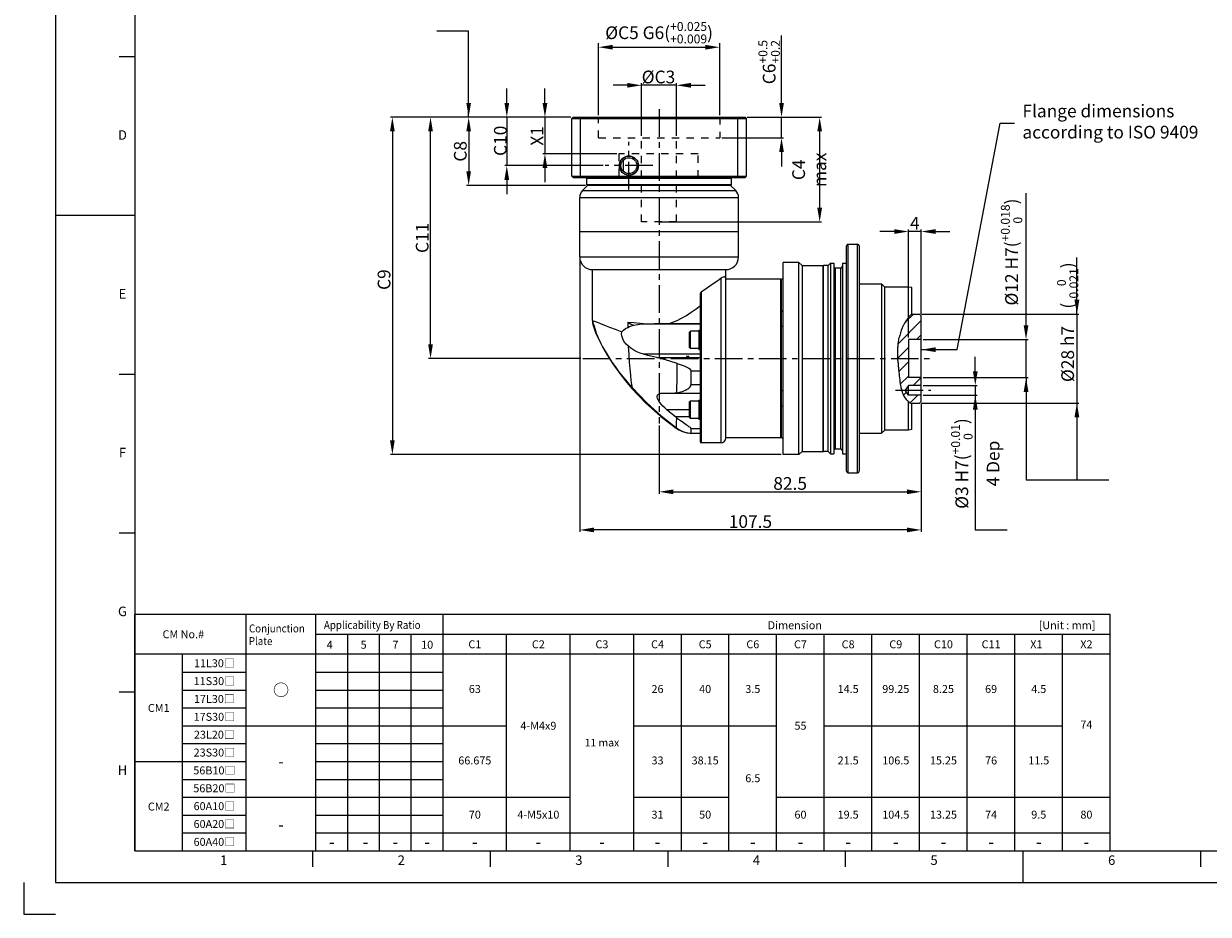
# Model space of a CAD drawing. Units: millimetres. Extents: x -10 to 604, y -10 to 430.
# Drawn here: x -10 to 363, y -10 to 270 of the extents above; entities that cross this region are included whole.
import ezdxf
from ezdxf.enums import TextEntityAlignment as Align

# ---------------------------------------------------------------- set-up
doc = ezdxf.new("R2010")
doc.units = ezdxf.units.MM
doc.header["$LTSCALE"] = 23.1
doc.header["$PDSIZE"] = 2
doc.linetypes.add('CENTER', pattern=[0.6, 0.375, -0.075, 0.075, -0.075])
doc.linetypes.add('HIDDEN', pattern=[0.2, 0.1, -0.1])
doc.layers.get('0').update_dxf_attribs({"linetype": 'CONTINUOUS'})
doc.layers.get('DEFPOINTS').update_dxf_attribs({"color": 2, "linetype": 'CONTINUOUS'})
for name, color, linetype in [('Center', 1, 'CENTER'), ('Dimension', 3, 'CONTINUOUS'), ('Hidden', 4, 'HIDDEN'), ('Object', 7, 'CONTINUOUS')]:
    doc.layers.add(name, color=color, linetype=linetype)
doc.styles.add('ROMAN', font='romand.shx', dxfattribs={"width": 0.9, "bigfont": 'bigfont.shx'})
doc.styles.get("Standard").update_dxf_attribs({"font": 'simplex.shx', "width": 0.9, "bigfont": 'bigfont.shx'})
doc.dimstyles.new('DIMSTYLE_1', dxfattribs={"dimtxt": 4, "dimasz": 4.5, "dimexe": 0.625, "dimexo": 0.625, "dimtad": 1, "dimdec": 3, "dimdsep": 46, "dimtxsty": 'STANDARD', "dimcen": 0.09, "dimadec": 0, "dimazin": 0, "dimtp": 0.2, "dimtm": 0.2, "dimtfac": 0.7, "dimtdec": 3, "dimtmove": 0, "dimatfit": 1, "dimfxl": 1, "dimtolj": 1, "dimarcsym": 0})
doc.dimstyles.new('DIMSTYLE_14', dxfattribs={"dimtxt": 4, "dimasz": 4.5, "dimexe": 0.625, "dimexo": 0.625, "dimtad": 1, "dimdec": 3, "dimdsep": 46, "dimtxsty": 'STANDARD', "dimcen": 0.09, "dimadec": 0, "dimazin": 0, "dimtol": 1, "dimtp": 0.5, "dimtm": -0.2, "dimtfac": 0.7, "dimtdec": 3, "dimtmove": 0, "dimatfit": 3, "dimfxl": 1, "dimtolj": 1, "dimarcsym": 0})
doc.dimstyles.new('DIMSTYLE_18', dxfattribs={"dimtxt": 4, "dimasz": 4.5, "dimexe": 0.625, "dimexo": 0.625, "dimtad": 1, "dimdec": 3, "dimdsep": 46, "dimtxsty": 'STANDARD', "dimcen": 0.09, "dimadec": 0, "dimazin": 0, "dimtol": 1, "dimtp": 0.021, "dimtfac": 0.7, "dimtdec": 3, "dimtmove": 0, "dimatfit": 0, "dimfxl": 1, "dimtolj": 1, "dimarcsym": 0})
doc.dimstyles.new('DIMSTYLE_19', dxfattribs={"dimtxt": 4, "dimasz": 4.5, "dimexe": 0.625, "dimexo": 0.625, "dimtad": 1, "dimdec": 3, "dimdsep": 46, "dimtxsty": 'STANDARD', "dimcen": 0.09, "dimadec": 0, "dimazin": 0, "dimtol": 1, "dimtm": 0.025, "dimtfac": 0.7, "dimtdec": 3, "dimtmove": 0, "dimatfit": 3, "dimfxl": 1, "dimtolj": 1, "dimarcsym": 0})
doc.dimstyles.new('DIMSTYLE_2', dxfattribs={"dimtxt": 4, "dimasz": 4.5, "dimexe": 0.625, "dimexo": 0.625, "dimtad": 1, "dimdec": 3, "dimdsep": 46, "dimtxsty": 'STANDARD', "dimcen": 0.09, "dimadec": 0, "dimazin": 0, "dimtp": 0.1, "dimtm": 0.1, "dimtfac": 0.7, "dimtdec": 3, "dimtmove": 0, "dimatfit": 1, "dimfxl": 1, "dimtolj": 1, "dimarcsym": 0})
doc.dimstyles.new('DIMSTYLE_6', dxfattribs={"dimtxt": 4, "dimasz": 4.5, "dimexe": 0.625, "dimexo": 0.625, "dimtad": 1, "dimdec": 3, "dimdsep": 46, "dimtxsty": 'STANDARD', "dimcen": 0.09, "dimadec": 0, "dimazin": 0, "dimtol": 1, "dimtp": 0.025, "dimtm": -0.009, "dimtfac": 0.7, "dimtdec": 3, "dimtmove": 0, "dimatfit": 3, "dimfxl": 1, "dimtolj": 1, "dimarcsym": 0})
doc.dimstyles.new('DIMSTYLE_9', dxfattribs={"dimtxt": 4, "dimasz": 4.5, "dimexe": 0.625, "dimexo": 0.625, "dimtad": 1, "dimdsep": 46, "dimtxsty": 'STANDARD', "dimcen": 0.09, "dimadec": 0, "dimazin": 0, "dimtp": 0.03, "dimtm": -0.01, "dimtfac": 1, "dimtdec": 3, "dimtmove": 0, "dimatfit": 3, "dimfxl": 1, "dimtolj": 1, "dimarcsym": 0})
doc.dimstyles.get("Standard").update_dxf_attribs({"dimtxt": 4, "dimasz": 4.5, "dimexe": 0.625, "dimexo": 0.625, "dimtad": 1, "dimdec": 3, "dimdsep": 46, "dimtxsty": 'STANDARD', "dimcen": 0.09, "dimadec": 0, "dimazin": 0, "dimtp": 0.001, "dimtm": 0.001, "dimtfac": 1, "dimtdec": 3, "dimtmove": 0, "dimatfit": 3, "dimfxl": 1, "dimtolj": 1, "dimarcsym": 0})

# ---------------------------------------------------------------- blocks, each defined once
blk = doc.blocks.new('*D2')
at = {"layer": 'DEFPOINTS', "color": 0}
for p in [(272, 179), (272, 151), (321.51, 151)]:
    blk.add_point(p, dxfattribs=at)
at = {"layer": 'Dimension', "color": 0, "lineweight": -2}
for p, q in [((321.51, 183.5), (321.51, 188)), ((272.62, 179), (322.14, 179)), ((321.51, 179), (321.51, 151)), ((272.62, 151), (322.14, 151)), ((321.51, 146.5), (321.51, 142))]:
    blk.add_line(p, q, dxfattribs=at)
at = {"layer": 'Dimension', "color": 0}
for points in [[(320.76, 183.5), (322.26, 183.5), (321.51, 179)], [(320.76, 146.5), (322.26, 146.5), (321.51, 151)]]:
    blk.add_solid(points, dxfattribs=at)
at = {"layer": 'Dimension', "color": 0, "insert": (318.6, 176.44), "char_height": 4, "attachment_point": 5, "rotation": 90}
blk.add_mtext('\\A1;\\A1;%%c28 h7\u3000({\\H0.7x;\\S  0^ -0.021;})', dxfattribs=at)
blk = doc.blocks.new('*D3')
at = {"layer": 'DEFPOINTS', "color": 0}
for p in [(268.5, 205), (272.5, 178.5), (268.5, 171)]:
    blk.add_point(p, dxfattribs=at)
at = {"layer": 'Dimension', "color": 0, "lineweight": -2}
for p, q in [((268.5, 171.62), (268.5, 205.62)), ((272.5, 179.12), (272.5, 205.62)), ((264, 205), (259.5, 205)), ((272.5, 205), (268.5, 205)), ((277, 205), (281.5, 205))]:
    blk.add_line(p, q, dxfattribs=at)
at = {"layer": 'Dimension', "color": 0}
for points in [[(264, 205.75), (264, 204.25), (268.5, 205)], [(277, 205.75), (277, 204.25), (272.5, 205)]]:
    blk.add_solid(points, dxfattribs=at)
at = {"layer": 'Dimension', "color": 0, "insert": (270.5, 207.62), "char_height": 4, "attachment_point": 5}
blk.add_mtext('\\A1;4', dxfattribs=at)
blk = doc.blocks.new('*D4')
at = {"layer": 'DEFPOINTS', "color": 0}
for p in [(118.06, 241), (162.9, 241), (166, 165)]:
    blk.add_point(p, dxfattribs=at)
at = {"layer": 'Dimension', "color": 0, "lineweight": -2}
for p, q in [((162.27, 241), (117.43, 241)), ((118.06, 169.5), (118.06, 236.5)), ((165.37, 165), (117.43, 165))]:
    blk.add_line(p, q, dxfattribs=at)
at = {"layer": 'Dimension', "color": 0}
for points in [[(117.31, 236.5), (118.81, 236.5), (118.06, 241)], [(117.31, 169.5), (118.81, 169.5), (118.06, 165)]]:
    blk.add_solid(points, dxfattribs=at)
at = {"layer": 'Dimension', "color": 0, "insert": (115.43, 203), "char_height": 4, "attachment_point": 5, "rotation": 90}
blk.add_mtext('\\A1;C11', dxfattribs=at)
blk = doc.blocks.new('*D5')
at = {"layer": 'DEFPOINTS', "color": 0}
for p in [(162.9, 241), (106.04, 134.75), (229, 134.75)]:
    blk.add_point(p, dxfattribs=at)
at = {"layer": 'Dimension', "color": 0, "lineweight": -2}
for p, q in [((162.27, 241), (105.42, 241)), ((106.04, 236.5), (106.04, 139.25)), ((228.37, 134.75), (105.42, 134.75))]:
    blk.add_line(p, q, dxfattribs=at)
at = {"layer": 'Dimension', "color": 0}
for points in [[(105.29, 236.5), (106.79, 236.5), (106.04, 241)], [(105.29, 139.25), (106.79, 139.25), (106.04, 134.75)]]:
    blk.add_solid(points, dxfattribs=at)
at = {"layer": 'Dimension', "color": 0, "insert": (103.42, 189.85), "char_height": 4, "attachment_point": 5, "rotation": 90}
blk.add_mtext('\\A1;C9', dxfattribs=at)
blk = doc.blocks.new('*D6')
at = {"layer": 'DEFPOINTS', "color": 0}
for p in [(165, 197), (272.5, 151.5), (165, 111.04)]:
    blk.add_point(p, dxfattribs=at)
at = {"layer": 'Dimension', "color": 0, "lineweight": -2}
for p, q in [((165, 196.37), (165, 110.42)), ((272.5, 150.87), (272.5, 110.42)), ((268, 111.04), (169.5, 111.04))]:
    blk.add_line(p, q, dxfattribs=at)
at = {"layer": 'Dimension', "color": 0}
for points in [[(169.5, 111.79), (169.5, 110.29), (165, 111.04)], [(268, 111.79), (268, 110.29), (272.5, 111.04)]]:
    blk.add_solid(points, dxfattribs=at)
at = {"layer": 'Dimension', "color": 0, "insert": (218.75, 113.67), "char_height": 4, "attachment_point": 5}
blk.add_mtext('\\A1;107.5', dxfattribs=at)
blk = doc.blocks.new('*D7')
at = {"layer": 'DEFPOINTS', "color": 0}
for p in [(272.5, 151.5), (190, 144.52), (272.5, 123.04)]:
    blk.add_point(p, dxfattribs=at)
at = {"layer": 'Dimension', "color": 0, "lineweight": -2}
for p, q in [((272.5, 150.87), (272.5, 122.42)), ((190, 143.9), (190, 122.42)), ((194.5, 123.04), (268, 123.04))]:
    blk.add_line(p, q, dxfattribs=at)
at = {"layer": 'Dimension', "color": 0}
for points in [[(194.5, 123.79), (194.5, 122.29), (190, 123.04)], [(268, 123.79), (268, 122.29), (272.5, 123.04)]]:
    blk.add_solid(points, dxfattribs=at)
at = {"layer": 'Dimension', "color": 0, "insert": (231.25, 125.67), "char_height": 4, "attachment_point": 5}
blk.add_mtext('\\A1;82.5', dxfattribs=at)
blk = doc.blocks.new('*D8')
at = {"layer": 'DEFPOINTS', "color": 0}
for p in [(272.5, 171), (272.49, 159), (305.5, 159)]:
    blk.add_point(p, dxfattribs=at)
at = {"layer": 'Dimension', "color": 0, "lineweight": -2}
for p, q in [((305.5, 175.5), (305.5, 217.08)), ((273.12, 171), (306.13, 171)), ((305.5, 159), (305.5, 171)), ((273.12, 159), (306.13, 159)), ((305.5, 154.5), (305.5, 150))]:
    blk.add_line(p, q, dxfattribs=at)
at = {"layer": 'Dimension', "color": 0}
for points in [[(304.75, 175.5), (306.25, 175.5), (305.5, 171)], [(304.75, 154.5), (306.25, 154.5), (305.5, 159)]]:
    blk.add_solid(points, dxfattribs=at)
at = {"layer": 'Dimension', "color": 0, "insert": (300.94, 198.54), "char_height": 4, "attachment_point": 5, "rotation": 90}
blk.add_mtext('\\A1;\\A1;%%c12 H7({\\H0.7x;\\S+0.018^   0;})', dxfattribs=at)
blk = doc.blocks.new('*D9')
at = {"layer": 'DEFPOINTS', "color": 0}
for p in [(272.5, 156.5), (272.5, 153.5), (289.53, 153.5)]:
    blk.add_point(p, dxfattribs=at)
at = {"layer": 'Dimension', "color": 0, "lineweight": -2}
for p, q in [((289.53, 161), (289.53, 165.5)), ((273.12, 156.5), (290.15, 156.5)), ((273.12, 153.5), (290.15, 153.5)), ((289.53, 156.5), (289.53, 153.5)), ((289.53, 149), (289.53, 144.5))]:
    blk.add_line(p, q, dxfattribs=at)
at = {"layer": 'Dimension', "color": 0}
for points in [[(288.78, 161), (290.28, 161), (289.53, 156.5)], [(288.78, 149), (290.28, 149), (289.53, 153.5)]]:
    blk.add_solid(points, dxfattribs=at)
at = {"layer": 'Dimension', "color": 0, "insert": (289.53, 131.94), "char_height": 4, "attachment_point": 5, "rotation": 90}
blk.add_mtext('\\A1;\\A1;%%c3 H7({\\H0.7x;\\S+0.01^   0;})\\P4 Dep', dxfattribs=at)
blk = doc.blocks.new('*D18')
at = {"layer": 'DEFPOINTS', "color": 0}
for p in [(217.1, 241), (228.54, 241), (209.07, 234.5)]:
    blk.add_point(p, dxfattribs=at)
at = {"layer": 'Dimension', "color": 0, "lineweight": -2}
for p, q in [((228.54, 245.5), (228.54, 266.68)), ((217.72, 241), (229.16, 241)), ((228.54, 234.5), (228.54, 241)), ((209.7, 234.5), (229.16, 234.5)), ((228.54, 230), (228.54, 225.5))]:
    blk.add_line(p, q, dxfattribs=at)
at = {"layer": 'Dimension', "color": 0}
for points in [[(227.79, 245.5), (229.29, 245.5), (228.54, 241)], [(227.79, 230), (229.29, 230), (228.54, 234.5)]]:
    blk.add_solid(points, dxfattribs=at)
at = {"layer": 'Dimension', "color": 0, "insert": (224.64, 258.34), "char_height": 4, "attachment_point": 5, "rotation": 90}
blk.add_mtext('\\A1;\\A1;C6{\\H0.7x;\\S+0.5^ +0.2;}', dxfattribs=at)
blk = doc.blocks.new('*D21')
at = {"layer": 'DEFPOINTS', "color": 0}
for p in [(217.1, 241), (189.5, 208), (240.54, 208)]:
    blk.add_point(p, dxfattribs=at)
at = {"layer": 'Dimension', "color": 0, "lineweight": -2}
for p, q in [((217.72, 241), (241.16, 241)), ((240.54, 236.5), (240.54, 212.5)), ((190.12, 208), (241.16, 208))]:
    blk.add_line(p, q, dxfattribs=at)
at = {"layer": 'Dimension', "color": 0}
for points in [[(239.79, 236.5), (241.29, 236.5), (240.54, 241)], [(239.79, 212.5), (241.29, 212.5), (240.54, 208)]]:
    blk.add_solid(points, dxfattribs=at)
at = {"layer": 'Dimension', "color": 0, "insert": (237.26, 224.43), "char_height": 4, "attachment_point": 5, "rotation": 90}
blk.add_mtext('\\A1;C4 max', dxfattribs=at)
blk = doc.blocks.new('*D22')
at = {"layer": 'DEFPOINTS', "color": 0}
for p in [(162.9, 241), (142.06, 225.75), (173, 225.75)]:
    blk.add_point(p, dxfattribs=at)
at = {"layer": 'Dimension', "color": 0, "lineweight": -2}
for p, q in [((142.06, 245.5), (142.06, 250)), ((162.27, 241), (141.43, 241)), ((142.06, 241), (142.06, 225.75)), ((172.37, 225.75), (141.43, 225.75)), ((142.06, 221.25), (142.06, 216.75))]:
    blk.add_line(p, q, dxfattribs=at)
at = {"layer": 'Dimension', "color": 0}
for points in [[(141.31, 245.5), (142.81, 245.5), (142.06, 241)], [(141.31, 221.25), (142.81, 221.25), (142.06, 225.75)]]:
    blk.add_solid(points, dxfattribs=at)
at = {"layer": 'Dimension', "color": 0, "insert": (140.03, 233.56), "char_height": 4, "attachment_point": 5, "rotation": 90}
blk.add_mtext('\\A1;C10', dxfattribs=at)
blk = doc.blocks.new('*D23')
at = {"layer": 'DEFPOINTS', "color": 0}
for p in [(162.9, 241), (130.06, 219.5), (167.5, 219.5)]:
    blk.add_point(p, dxfattribs=at)
at = {"layer": 'Dimension', "color": 0, "lineweight": -2}
for p, q in [((162.27, 241), (129.43, 241)), ((130.06, 236.5), (130.06, 224)), ((166.87, 219.5), (129.43, 219.5))]:
    blk.add_line(p, q, dxfattribs=at)
at = {"layer": 'Dimension', "color": 0}
for points in [[(129.31, 236.5), (130.81, 236.5), (130.06, 241)], [(129.31, 224), (130.81, 224), (130.06, 219.5)]]:
    blk.add_solid(points, dxfattribs=at)
at = {"layer": 'Dimension', "color": 0, "insert": (127.43, 230.25), "char_height": 4, "attachment_point": 5, "rotation": 90}
blk.add_mtext('\\A1;C8', dxfattribs=at)
blk = doc.blocks.new('*D24')
at = {"layer": 'DEFPOINTS', "color": 0}
for p in [(162.9, 241), (154.07, 229.5), (177.34, 229.5)]:
    blk.add_point(p, dxfattribs=at)
at = {"layer": 'Dimension', "color": 0, "lineweight": -2}
for p, q in [((154.07, 245.5), (154.07, 250)), ((162.27, 241), (153.45, 241)), ((154.07, 241), (154.07, 229.5)), ((176.71, 229.5), (153.45, 229.5)), ((154.07, 225), (154.07, 220.5))]:
    blk.add_line(p, q, dxfattribs=at)
at = {"layer": 'Dimension', "color": 0}
for points in [[(153.32, 245.5), (154.82, 245.5), (154.07, 241)], [(153.32, 225), (154.82, 225), (154.07, 229.5)]]:
    blk.add_solid(points, dxfattribs=at)
at = {"layer": 'Dimension', "color": 0, "insert": (151.6, 235.09), "char_height": 4, "attachment_point": 5, "rotation": 90}
blk.add_mtext('\\A1;X1', dxfattribs=at)
blk = doc.blocks.new('*D25')
at = {"layer": 'DEFPOINTS', "color": 0}
for p in [(184.5, 251.04), (184.5, 234.5), (195.5, 234.5)]:
    blk.add_point(p, dxfattribs=at)
at = {"layer": 'Dimension', "color": 0, "lineweight": -2}
for p, q in [((180, 251.04), (175.5, 251.04)), ((184.5, 235.12), (184.5, 251.67)), ((195.5, 251.04), (184.5, 251.04)), ((195.5, 235.12), (195.5, 251.67)), ((200, 251.04), (204.5, 251.04))]:
    blk.add_line(p, q, dxfattribs=at)
at = {"layer": 'Dimension', "color": 0}
for points in [[(180, 251.79), (180, 250.29), (184.5, 251.04)], [(200, 251.79), (200, 250.29), (195.5, 251.04)]]:
    blk.add_solid(points, dxfattribs=at)
at = {"layer": 'Dimension', "color": 0, "insert": (189.8, 253.66), "char_height": 4, "attachment_point": 5}
blk.add_mtext('\\A1;%%cC3', dxfattribs=at)
blk = doc.blocks.new('*D26')
at = {"layer": 'DEFPOINTS', "color": 0}
for p in [(209.07, 263.04), (170.92, 241), (209.07, 241)]:
    blk.add_point(p, dxfattribs=at)
at = {"layer": 'Dimension', "color": 0, "lineweight": -2}
for p, q in [((170.92, 241.62), (170.92, 264.29)), ((175.42, 263.04), (204.57, 263.04)), ((209.07, 241.62), (209.07, 264.29))]:
    blk.add_line(p, q, dxfattribs=at)
at = {"layer": 'Dimension', "color": 0}
for points in [[(175.42, 263.79), (175.42, 262.29), (170.92, 263.04)], [(204.57, 263.79), (204.57, 262.29), (209.07, 263.04)]]:
    blk.add_solid(points, dxfattribs=at)
at = {"layer": 'Dimension', "color": 0, "insert": (190, 267.6), "char_height": 4, "attachment_point": 5}
blk.add_mtext('\\A1;\\A1;%%cC5 G6({\\H0.7x;\\S+0.025^ +0.009;})', dxfattribs=at)
blk = doc.blocks.new('A2_E')
at = {"color": 7, "linetype": 'Continuous'}
for p, q in [((25, 260), (20, 260)), ((25, 210), (0, 210)), ((25, 210), (20, 210)), ((25, 160), (20, 160)), ((25, 110), (20, 110)), ((25, 60), (20, 60)), ((80.9, 10), (80.9, 5)), ((136.8, 10), (136.8, 5)), ((192.7, 10), (192.7, 5)), ((248.6, 10), (248.6, 5)), ((304.5, 10), (304.5, 0)), ((304.5, 10), (304.5, 5)), ((360.4, 10), (360.4, 5))]:
    blk.add_line(p, q, dxfattribs=at)
blk.add_lwpolyline([(25, 10), (584, 10), (584, 410), (25, 410)], close=True, dxfattribs=at)
at = {"layer": 'DEFPOINTS', "color": 6, "linetype": 'Continuous'}
blk.add_lwpolyline([(0, 0), (594, 0), (594, 420), (0, 420)], close=True, dxfattribs=at)
at = {"layer": 'DEFPOINTS'}
blk.add_lwpolyline([(-10, 0), (-10, -10), (0, -10)], dxfattribs=at)
blk.add_point((-0.5, 5), dxfattribs=at)
at = {"color": 7, "linetype": 'Continuous'}
for s, p in [('D', (21.09, 235)), ('E', (21.09, 185)), ('F', (21.09, 135)), ('G', (21.09, 85)), ('H', (21.09, 35)), ('1', (52.95, 6.66)), ('2', (108.85, 6.66)), ('3', (164.75, 6.66)), ('4', (220.65, 6.66)), ('5', (276.55, 6.66)), ('6', (332.45, 6.66))]:
    blk.add_text(s, height=3, dxfattribs=at).set_placement(p, align=Align.MIDDLE)

msp = doc.modelspace()

# ---------------------------------------------------------------- hatches: boundary and pattern name
at = {"layer": 'Dimension'}
h = msp.add_hatch(dxfattribs=at)
h.set_pattern_fill('ANSI31', color=256, style=0)
h.set_pattern_definition([(45, (-66.5402, -534.755), (-2.245064, 2.245064), [])])
edge = h.paths.add_edge_path()
edge.add_line((272.5, 178.5), (272, 179))
edge.add_line((272, 179), (269.5, 179))
edge.add_line((269.5, 179), (269.5, 179.081))
edge.add_spline(control_points=[(269.5, 179.081), (269.4307, 179.0144), (269.292, 178.8814), (268.9045, 178.5362), (268.6915, 178.164), (268.5, 177.901)], knot_values=[0, 0, 0, 0, 0.28838837, 0.57677673, 1.55218529, 1.55218529, 1.55218529, 1.55218529], degree=3, periodic=0)
edge.add_spline(control_points=[(268.5, 177.901), (268.4793, 177.8726), (268.2428, 177.5559), (267.7215, 176.9067), (267.1754, 175.8943), (266.5657, 174.8895), (266.092, 173.7012), (265.7741, 172.2865), (265.2232, 170.7873), (265.2029, 169.206), (264.9603, 167.7285), (265.0852, 166.3208), (265.0337, 165.4315), (265.0529, 165)], knot_values=[1.55218529, 1.55218529, 1.55218529, 1.55218529, 1.65759689, 2.73841704, 4.04206245, 5.09948686, 6.26221722, 7.85695224, 9.45168726, 11.00607091, 12.56045456, 13.92525624, 15.22385701, 15.22385701, 15.22385701, 15.22385701], degree=3, periodic=0)
edge.add_line((265.0529, 165), (268.5, 165))
edge.add_line((268.5, 165), (268.5, 171))
edge.add_line((268.5, 171), (272.5, 171))
edge.add_line((272.5, 171), (272.5, 178.5))
edge = h.paths.add_edge_path()
edge.add_line((268.5, 165), (265.0529, 165))
edge.add_spline(control_points=[(265.0529, 165), (265.0746, 164.5135), (265.2269, 163.5683), (265.3131, 162.1467), (265.5142, 160.393), (265.7048, 158.7491), (265.8343, 157.2148), (266.0843, 156.1305), (266.2253, 155.3876), (266.3316, 155)], knot_values=[15.22385701, 15.22385701, 15.22385701, 15.22385701, 16.6878642, 18.08319614, 19.49679141, 21.98113629, 23.05189625, 24.10787236, 25.31570153, 25.31570153, 25.31570153, 25.31570153], degree=3, periodic=0)
edge.add_line((266.3316, 155), (267.4102, 155))
edge.add_line((267.4102, 155), (268.5, 156.5))
edge.add_line((268.5, 156.5), (272.5, 156.5))
edge.add_line((272.5, 156.5), (272.5, 159))
edge.add_line((272.5, 159), (268.5, 159))
edge.add_line((268.5, 159), (268.5, 165))
edge = h.paths.add_edge_path()
edge.add_line((272.5, 153.5), (268.5, 153.5))
edge.add_line((268.5, 153.5), (267.4102, 155))
edge.add_line((267.4102, 155), (266.3316, 155))
edge.add_spline(control_points=[(266.3316, 155), (266.5035, 154.3734), (266.9824, 153.2303), (267.776, 152.0316), (268.3608, 151.5486), (268.5, 151.4388)], knot_values=[25.31570153, 25.31570153, 25.31570153, 25.31570153, 27.26832003, 29.01200444, 29.54299887, 29.54299887, 29.54299887, 29.54299887], degree=3, periodic=0)
edge.add_spline(control_points=[(268.5, 151.4388), (268.5893, 151.3684), (268.9265, 151.1101), (269.2576, 150.8469), (269.5, 150.6542)], knot_values=[29.54299887, 29.54299887, 29.54299887, 29.54299887, 29.88341688, 30.81326808, 30.81326808, 30.81326808, 30.81326808], degree=3, periodic=0)
edge.add_line((269.5, 150.6542), (269.5, 151))
edge.add_line((269.5, 151), (272, 151))
edge.add_line((272, 151), (272.5, 151.5))
edge.add_line((272.5, 151.5), (272.5, 153.5))

# ---------------------------------------------------------------- linework, layer by layer
at = {"layer": 'Center'}
for p, q in [((190, 243.5212), (190, 144.5241)), ((180.5, 218.25), (180.5, 233.25)), ((188, 225.75), (173, 225.75)), ((166, 165), (276.3324, 165)), ((264.4102, 155), (275.5, 155))]:
    msp.add_line(p, q, dxfattribs=at)
at = {"layer": 'Dimension'}
for p, q in [((321.5136, 179), (321.5136, 196.7751)), ((25, 10), (332, 10))]:
    msp.add_line(p, q, dxfattribs=at)
at = {"layer": 'Dimension', "ltscale": 100}
for p, q in [((196, 84.375), (25, 84.375)), ((25, 10), (25, 84.375)), ((60, 10), (60, 84.375)), ((82, 10), (82, 84.375)), ((332, 84.375), (122, 84.375)), ((122, 10), (122, 84.375)), ((332, 10), (332, 84.375)), ((200, 78.125), (82, 78.125)), ((92, 10), (92, 78.125)), ((102, 10), (102, 78.125)), ((112, 10), (112, 78.125)), ((332, 78.125), (122, 78.125)), ((142, 10), (142, 78.125)), ((162, 10), (162, 78.125)), ((182, 10), (182, 78.125)), ((197, 10), (197, 78.125)), ((212, 10), (212, 78.125)), ((227, 10), (227, 78.125)), ((242, 10), (242, 78.125)), ((257, 10), (257, 78.125)), ((272, 10), (272, 78.125)), ((287, 10), (287, 78.125)), ((302, 10), (302, 78.125)), ((317, 10), (317, 78.125)), ((122, 71.875), (25, 71.875)), ((40, 10), (40, 71.875)), ((332, 71.875), (122, 71.875)), ((40, 66.25), (60, 66.25)), ((82, 66.25), (122, 66.25)), ((40, 60.625), (60, 60.625)), ((82, 60.625), (122, 60.625)), ((40, 55), (60, 55)), ((82, 55), (122, 55)), ((40, 49.375), (60, 49.375)), ((60, 49.375), (122, 49.375)), ((122, 49.375), (142, 49.375)), ((182, 49.375), (227, 49.375)), ((242, 49.375), (317, 49.375)), ((40, 43.75), (60, 43.75)), ((82, 43.75), (122, 43.75)), ((25, 38.125), (60, 38.125)), ((82, 38.125), (122, 38.125)), ((40, 32.5), (60, 32.5)), ((82, 32.5), (122, 32.5)), ((40, 26.875), (82, 26.875)), ((82, 26.875), (122, 26.875)), ((122, 26.875), (162, 26.875)), ((182, 26.875), (212, 26.875)), ((227, 26.875), (332, 26.875)), ((40, 21.25), (60, 21.25)), ((82, 21.25), (122, 21.25)), ((40, 15.625), (60, 15.625)), ((82, 15.625), (332, 15.625))]:
    msp.add_line(p, q, dxfattribs=at)
at = {"layer": 'Hidden'}
for p, q in [((170.925, 234.5), (170.925, 241)), ((170.925, 241), (209.075, 241)), ((209.075, 241), (209.075, 234.5)), ((170.925, 234.5), (209.075, 234.5)), ((184.5, 208), (184.5, 234.5)), ((195.5, 208), (195.5, 234.5)), ((202.2474, 229.5), (177.3385, 229.5)), ((177.3385, 229.5), (177.3385, 222)), ((202.2474, 222), (202.2474, 229.5)), ((177.3385, 222), (202.2474, 222)), ((195.5, 208), (184.5, 208))]:
    msp.add_line(p, q, dxfattribs=at)
at = {"layer": 'Hidden', "linetype": 'Continuous'}
msp.add_arc((180.5, 225.75), 3, 255, 195, dxfattribs=at)
at = {"layer": 'Object'}
for p, q in [((162.9, 241), (162.5, 240.6)), ((162.5, 240.6), (217.5, 240.6)), ((162.5, 222.4), (162.5, 240.6)), ((162.9, 241), (217.1, 241)), ((165.4002, 241), (165.2462, 240.6)), ((165.2462, 222.4), (165.2462, 240.6)), ((214.5998, 241), (214.7538, 240.6)), ((214.7538, 222.4), (214.7538, 240.6)), ((217.1, 241), (217.5, 240.6)), ((217.5, 222.4), (217.5, 240.6)), ((178.75, 223.9909), (178.75, 227.5091)), ((162.5, 222.4), (217.5, 222.4)), ((162.9, 222), (162.5, 222.4)), ((162.9, 222), (217.1, 222)), ((165.4002, 222), (165.2462, 222.4)), ((167.25, 221.8), (212.75, 221.8)), ((167.25, 219.7), (167.25, 221.8)), ((212.75, 219.7), (212.75, 221.8)), ((214.7538, 222.4), (214.5998, 222)), ((217.1, 222), (217.5, 222.4)), ((167.5, 219.5), (165.8787, 217.8787)), ((165.8787, 217.8787), (214.1213, 217.8787)), ((212.75, 219.7), (167.25, 219.7)), ((212.55, 219.5), (167.45, 219.5)), ((212.5, 219.5), (214.1213, 217.8787)), ((165, 215.7574), (215, 215.7574)), ((165, 205), (165, 215.7574)), ((215, 205), (215, 215.7574)), ((165, 205), (215, 205)), ((165, 197), (165, 205)), ((215, 197), (215, 205)), ((249, 129.5), (249, 200.5)), ((249.5, 129), (249.5, 201)), ((249.5, 201), (252.5, 201)), ((252.5, 129), (252.5, 201)), ((253, 200.5), (253, 129.5)), ((165, 197), (215, 197)), ((229, 134.75), (229, 195.25)), ((234, 195.25), (229, 195.25)), ((234, 134.75), (234, 195.25)), ((234, 195.25), (235, 194.25)), ((235, 194.25), (235, 135.75)), ((235, 194.25), (241.5, 194.25)), ((241.5, 194.25), (241.5, 135.75)), ((241.7, 135.75), (241.7, 194.25)), ((243.25, 194.25), (241.7, 194.25)), ((244, 195), (243.25, 194.25)), ((243.25, 135.75), (243.25, 194.25)), ((244, 195), (244, 135)), ((244, 195), (244.975, 195)), ((244.975, 195), (244.975, 135)), ((247.7, 195), (247.7, 135)), ((247.7, 195), (249, 195)), ((169, 177), (169, 193)), ((169, 193), (211, 193)), ((209.5, 138.5), (209.5, 190.3279)), ((211, 190), (211, 193)), ((245.475, 136.5), (245.475, 193.5)), ((247.2, 193.5), (245.475, 193.5)), ((247.2, 136.5), (247.2, 193.5)), ((228.3, 190), (211, 190)), ((211, 140), (211, 190)), ((228.3, 140), (228.3, 190)), ((228.5, 189.8), (228.3, 190)), ((228.5, 179.5203), (228.5, 189.8583)), ((253, 188.5), (260, 188.5)), ((260, 188.5), (260, 141.5)), ((261, 187.5), (260, 188.5)), ((261, 142.5), (261, 187.5)), ((268.5, 187.5), (261, 187.5)), ((268.5, 177.901), (268.5, 187.5)), ((269.5, 187.3237), (268.5, 187.5)), ((269.5, 179), (269.5, 187.3237)), ((203, 138.7), (203, 185.4863)), ((203.2, 185.8684), (203.2, 138.5)), ((228.5, 175.1275), (228.5, 179.5771)), ((269.5, 179), (272, 179)), ((272, 179), (272.5, 178.5)), ((169, 177), (169.2182, 176.9166)), ((169.1659, 176.205), (169.3622, 175.7356)), ((169.3622, 175.7356), (169.1665, 175.6892)), ((180.1176, 176.4489), (180.1176, 174.8198)), ((186.1522, 175.9668), (186.2602, 175.9722)), ((186.2602, 175.9722), (203, 175.9722)), ((193.1212, 175.9996), (203, 175.9996)), ((272.5, 151.5), (272.5, 178.5)), ((199.85, 173.6511), (199.55, 173.3511)), ((199.55, 168.4511), (199.55, 173.351)), ((202.55, 173.6511), (199.85, 173.6511)), ((199.85, 168.1511), (199.85, 173.6511)), ((202.55, 173.9011), (203, 173.9011)), ((202.55, 173.9011), (202.55, 167.9011)), ((228.5, 154.8725), (228.5, 175.1275)), ((199.85, 168.1511), (199.55, 168.4511)), ((202.55, 168.1511), (199.85, 168.1511)), ((202.55, 167.9011), (203, 167.9011)), ((268.5, 171), (268.5, 159)), ((272.5, 171), (268.5, 171)), ((203, 166.3544), (185.0925, 166.3544)), ((189.3038, 165.291), (199.5119, 165.291)), ((198.5652, 165.8554), (200, 165)), ((199.0812, 165.8574), (200, 165)), ((199.6882, 165.291), (203, 165.291)), ((200.0008, 161.176), (203, 161.176)), ((203, 156.7183), (200.0007, 156.7183)), ((272.5, 159), (268.5, 159)), ((181.5863, 155.7377), (181.4358, 155.6051)), ((191.4652, 154.128), (203, 154.128)), ((228.5, 150.4229), (228.5, 154.8725)), ((268.5, 156.5), (267.4102, 155)), ((268.5, 153.5), (267.4102, 155)), ((272.5, 156.5), (268.5, 156.5)), ((268.5, 153.5), (268.5, 156.5)), ((272.5, 153.5), (268.5, 153.5)), ((199.85, 151.628), (199.55, 151.328)), ((199.55, 146.428), (199.55, 151.3279)), ((202.55, 151.628), (199.85, 151.628)), ((199.85, 146.128), (199.85, 151.628)), ((202.55, 151.878), (203, 151.878)), ((202.55, 151.878), (202.55, 145.878)), ((228.5, 140.1417), (228.5, 150.4797)), ((268.5, 142.5), (268.5, 151.4511)), ((269.5, 151), (272, 151)), ((269.5, 150.6542), (269.5, 151)), ((269.5, 142.6763), (269.5, 150.6542)), ((272, 151), (272.5, 151.5)), ((199.55, 148.878), (192.4306, 148.878)), ((195.0306, 146.751), (199.55, 146.751)), ((195.5378, 146.3421), (195.2892, 146.545)), ((199.85, 146.128), (199.55, 146.428)), ((202.55, 146.128), (199.85, 146.128)), ((202.55, 145.878), (203, 145.878)), ((195.4736, 143.1337), (195.4009, 143.0306)), ((200.0004, 142.1736), (200, 141.5)), ((200.0001, 143.0076), (203, 143.0076)), ((200.0001, 143.0076), (200.0004, 142.1736)), ((261, 142.5), (260, 141.5)), ((268.5, 142.5), (261, 142.5)), ((269.5, 142.6763), (268.5, 142.5)), ((199.9955, 141.5), (203, 141.5)), ((209.5, 138.5), (203.2, 138.5)), ((228.3, 140), (211, 140)), ((228.5, 140.2), (228.3, 140)), ((229, 139.6607), (228.8218, 139.8332)), ((253, 141.5), (260, 141.5)), ((234, 134.75), (229, 134.75)), ((234, 134.75), (235, 135.75)), ((235, 135.75), (241.5, 135.75)), ((243.25, 135.75), (241.7, 135.75)), ((244, 135), (243.25, 135.75)), ((244, 135), (244.975, 135)), ((247.2, 136.5), (245.475, 136.5)), ((247.7, 135), (249, 135)), ((249.5, 129), (252.5, 129))]:
    msp.add_line(p, q, dxfattribs=at)
for points in [[(209.5, 190.3279), (208.4364, 189.5184), (207.0301, 188.4793), (205.2829, 187.2445), (203.2, 185.8684)], [(211, 190), (210.9743, 190.2552), (210.899, 190.4581), (210.7763, 190.6062), (210.6076, 190.6958), (210.3938, 190.7214), (210.1361, 190.6755), (209.8367, 190.5483), (209.5, 190.3279)], [(228.5, 189.8583), (228.6581, 190.0094), (228.8212, 190.1662), (229, 190.3393)], [(203.2, 185.8684), (203.1344, 185.8129), (203.0788, 185.7397), (203.0362, 185.6562), (203.0094, 185.5699), (203, 185.4863)], [(193.1212, 175.9996), (194.3569, 176.412), (195.6658, 176.9729), (197.0825, 177.7048), (198.5988, 178.6084), (200.1424, 179.6327), (201.6309, 180.7012), (203, 181.7407)], [(229, 180.1449), (228.9893, 180.137), (228.8218, 180.0062), (228.6584, 179.8704), (228.5, 179.7308)], [(169, 177), (169.0166, 176.6087), (169.0779, 176.1228), (169.166, 175.6891)], [(169, 177), (169.0426, 176.6309), (169.1659, 176.205)], [(169.172, 175.6726), (169.9785, 173.2382), (170.9911, 171.0341), (172.3325, 168.4815), (173.7914, 165.9612), (175.4669, 163.3296), (177.3336, 160.6746), (179.4248, 157.9813), (181.4362, 155.6054)], [(169.2182, 176.9166), (169.7097, 176.7253), (170.4807, 176.4266), (171.5249, 176.0227), (172.8347, 175.5151), (174.4017, 174.91), (176.2172, 174.2073), (178.2629, 173.4144)], [(169.3622, 175.7356), (169.2907, 176.3124), (169.2183, 176.9166)], [(169.3622, 175.7356), (169.5329, 175.1482), (169.7413, 174.4496), (169.9717, 173.7134), (170.2158, 172.9908), (170.4791, 172.2802), (170.7985, 171.519), (171.2037, 170.6568), (171.6799, 169.7212), (172.2246, 168.7066), (172.8307, 167.6276), (173.5067, 166.4782), (174.2734, 165.2356), (175.1494, 163.8891), (176.136, 162.4589), (177.2576, 160.934), (178.5465, 159.2916), (180.0015, 157.5432), (181.5863, 155.7377)], [(180.1176, 176.4489), (182.0636, 176.3372), (184.0833, 176.1792), (186.1522, 175.9668)], [(180.1176, 176.4484), (181.0172, 175.9697), (181.936, 175.4737)], [(180.1176, 174.8198), (180.7072, 175.0744), (181.3149, 175.291), (181.936, 175.4737)], [(181.936, 175.4737), (182.5988, 175.6246), (183.2851, 175.7389), (183.9868, 175.8247), (184.6991, 175.8884), (185.4196, 175.9345), (186.1522, 175.9668)], [(186.2602, 175.9722), (188.5397, 176.0485), (190.8365, 176.0577), (193.1212, 175.9996)], [(180.3723, 168.8629), (179.686, 169.5367), (179.1455, 170.2049), (178.7322, 170.8631), (178.4365, 171.5063), (178.2491, 172.156), (178.1859, 172.8059), (178.2629, 173.4144)], [(178.2629, 173.4144), (178.7827, 173.9555), (179.4142, 174.4307), (180.1176, 174.8198)], [(228.5, 175.1275), (228.6581, 175.1392), (228.8212, 175.1605), (228.9885, 175.1917), (229, 175.1945)], [(181.5863, 155.7377), (181.4128, 156.7805), (181.2412, 158.1364), (181.0701, 159.7861), (180.8974, 161.7237), (180.7234, 163.9129), (180.5493, 166.296), (180.3723, 168.8629)], [(185.0925, 166.3544), (184.0178, 166.7119), (182.9913, 167.1508), (182.0284, 167.6658), (181.1484, 168.2439), (180.3723, 168.8629)], [(189.3038, 165.291), (187.8572, 165.622), (186.452, 165.9777), (185.0925, 166.3544)], [(195.6817, 163.4754), (193.3727, 164.2193), (191.2488, 164.8216), (189.3038, 165.291)], [(195.6145, 154.2232), (195.6279, 155.9459), (195.6413, 157.7466), (195.6548, 159.6129), (195.6682, 161.5289), (195.6817, 163.4754)], [(195.6817, 163.4754), (196.3608, 163.2385), (196.9835, 163.0132), (197.5536, 162.7975), (198.074, 162.5892), (198.5465, 162.3853), (198.9718, 162.182), (199.3485, 161.973), (199.6669, 161.75), (199.9074, 161.4956), (200.0008, 161.176)], [(200.0004, 161.176), (200.0006, 158.9144), (200.0001, 156.7183)], [(195.6145, 154.2232), (196.2482, 154.3384), (196.8274, 154.4808), (197.3552, 154.6425), (197.8356, 154.819), (198.2745, 155.0088), (198.6718, 155.2103), (199.0249, 155.4218), (199.3322, 155.6434), (199.5982, 155.8839), (199.8095, 156.1436), (199.9465, 156.4129), (199.9998, 156.6823)], [(199.9998, 156.6823), (200.0003, 156.6968), (200.0007, 156.7183)], [(181.4358, 155.6051), (185.7655, 151.051), (190.5243, 146.7682), (195.4009, 143.0306)], [(181.5863, 155.7377), (186.0022, 151.1533), (190.6537, 146.9309), (195.4736, 143.1337)], [(192.4306, 148.878), (191.8003, 149.4376), (191.2161, 150.0079), (190.6857, 150.5867), (190.2458, 151.1359), (189.9159, 151.6217), (189.6812, 152.0485), (189.5245, 152.4349), (189.4401, 152.8011), (189.44, 153.1395), (189.5303, 153.4301), (189.702, 153.6624), (189.9384, 153.8381), (190.2305, 153.9667), (190.5821, 154.0568), (190.9965, 154.1105), (191.4652, 154.128)], [(194.3008, 154.128), (194.9915, 154.1538), (195.6145, 154.2232)], [(229, 154.8056), (228.9893, 154.8081), (228.8218, 154.8394), (228.6584, 154.8608), (228.5, 154.8725)], [(228.5, 150.2692), (228.6581, 150.1298), (228.8212, 149.9943), (228.9885, 149.8635), (229, 149.8551)], [(195.2892, 146.545), (194.1565, 147.448), (193.2898, 148.157), (192.4306, 148.878)], [(195.4736, 143.1337), (195.495, 143.814), (195.5164, 144.8894), (195.5378, 146.3421)], [(200.0001, 143.0076), (199.9566, 143.1137), (199.8327, 143.2388), (199.6468, 143.3811), (199.4114, 143.5424), (199.1347, 143.7244), (198.8214, 143.9293), (198.4725, 144.1602), (198.0895, 144.4195), (197.6721, 144.7102), (197.2142, 145.0393), (196.7089, 145.4154), (196.1511, 145.8469), (195.5378, 146.3421)], [(195.4009, 143.0306), (196.2416, 142.5077), (197.3898, 141.9859), (198.6872, 141.6252), (199.9942, 141.5)], [(195.4736, 143.1337), (196.2046, 142.6793), (197.0105, 142.2635), (197.8177, 141.9292), (198.5551, 141.6987), (199.1774, 141.5674), (199.664, 141.5116), (199.9955, 141.5)], [(228.8218, 139.8332), (228.6584, 139.9903), (228.5, 140.1417)]]:
    msp.add_lwpolyline(points, dxfattribs=at)
for radius in [3, 2.5]:
    msp.add_circle((180.5, 225.75), radius, dxfattribs=at)
for centre, radius, start, end in [((167.05, 221.8), 0.2, 0, 90), ((212.95, 221.8), 0.2, 90, 180), ((168, 215.7574), 3, 135, 180), ((167.45, 219.7), 0.2, 180, 270), ((212.55, 219.7), 0.2, 270, 0), ((212, 215.7574), 3, 0, 45), ((249.5, 200.5), 0.5, 90, 180), ((252.5, 200.5), 0.5, 0, 90), ((169, 197), 4, 180, 270), ((211, 197), 4, 270, 0), ((241.7, 194.05), 0.2, 90, 157.501018), ((245.475, 194), 0.5, 180, 270), ((247.2, 194), 0.5, 270, 360), ((203.2, 138.7), 0.2, 180, 270), ((209.5, 140), 1.5, 270, 0), ((241.7, 135.95), 0.2, 202.498982, 270), ((245.475, 136), 0.5, 90, 180), ((247.2, 136), 0.5, 0, 90), ((249.5, 129.5), 0.5, 180, 270), ((252.5, 129.5), 0.5, 270, 0)]:
    msp.add_arc(centre, radius, start, end, dxfattribs=at)
msp.add_open_spline([(269.5, 179.081), (269.4307, 179.0144), (269.292, 178.8814), (268.9045, 178.5362), (268.6738, 178.1329), (268.2428, 177.5559), (267.7215, 176.9067), (267.1754, 175.8943), (266.5657, 174.8895), (266.092, 173.7012), (265.7741, 172.2865), (265.2232, 170.7873), (265.2029, 169.206), (264.9603, 167.7285), (265.0852, 166.3208), (265.0054, 164.9428), (265.2269, 163.5683), (265.3131, 162.1467), (265.5142, 160.393), (265.7048, 158.7491), (265.8343, 157.2148), (266.0843, 156.1305), (266.347, 154.7469), (266.9824, 153.2303), (267.8399, 151.935), (268.788, 151.2202), (269.2576, 150.8469), (269.5, 150.6542)], degree=3, knots=[0, 0, 0, 0, 0.28838837, 0.57677673, 1.55218529, 1.65759689, 2.73841704, 4.04206245, 5.09948686, 6.26221722, 7.85695224, 9.45168726, 11.00607091, 12.56045456, 13.92525624, 15.22385701, 16.6878642, 18.08319614, 19.49679141, 21.98113629, 23.05189625, 24.10787236, 25.31570153, 27.26832003, 29.01200444, 29.88341688, 30.81326808, 30.81326808, 30.81326808, 30.81326808], dxfattribs=at)

# ---------------------------------------------------------------- block references
msp.add_blockref('A2_E', (0, 0), dxfattribs=at)

# ---------------------------------------------------------------- texts
at = {"style": 'ROMAN', "width": 0.9}
msp.add_text('Applicability By Ratio ', height=2.5, dxfattribs=at).set_placement((84.5, 81.0964), align=Align.MIDDLE_LEFT)
at = {"style": 'ROMAN'}
for s, p in [('Dimension\u3000\u3000\u3000\u3000\u3000\u3000\u3000\u3000\u3000\u3000\u3000\u3000\u3000\u3000\u3000\u3000\u3000\u3000\u3000\u3000[Unit : mm]', (224.1741, 81.0308)), ('CM No.#', (33.7018, 78.1885))]:
    msp.add_text(s, height=2.5, dxfattribs=at).set_placement(p, align=Align.MIDDLE_LEFT)
at = {"style": 'ROMAN', "width": 0.9}
for s, p in [('Conjunction ', (60.905, 78.7732)), ('Plate', (60.8684, 74.7844))]:
    msp.add_text(s, height=2.5, dxfattribs=at).set_placement(p)
at = {"style": 'ROMAN'}
for s, height, p in [('4', 2.5, (86.3214, 74.875)), ('5', 2.5, (97, 74.875)), ('7', 2.5, (107, 74.875)), ('10', 2.5, (117, 74.875)), ('C1', 2.5, (132, 75.025)), ('C2', 2.5, (152, 75.025)), ('C3', 2.5, (172, 75.025)), ('C4', 2.5, (189.5, 75.025)), ('C5', 2.5, (204.5, 75.025)), ('C6', 2.5, (219.5, 75.025)), ('C7', 2.5, (234.5, 75.025)), ('C8', 2.5, (249.5, 75.025)), ('C9', 2.5, (264.5, 75.025)), ('C10', 2.5, (279.5, 75.025)), ('C11', 2.5, (294.5, 75.025)), ('X1', 2.5, (308.75, 75.025)), ('X2', 2.5, (324.5, 75.025)), ('11L30□', 2.5, (50, 69.0625)), ('11S30□', 2.5, (50, 63.4375)), ('○', 3.75, (71, 60.641)), ('CM1', 2.5, (32.5, 54.9756)), ('17L30□', 2.5, (50, 57.8125)), ('17S30□', 2.5, (50, 52.1875)), ('4-M4x9', 2.5, (152, 49.375)), ('55', 2.5, (234.5, 49.375)), ('23L20□', 2.5, (50, 46.5625)), ('23S30□', 2.5, (50, 40.9375)), ('-', 3.75, (71, 38.1448)), ('56B10□', 2.5, (50, 35.3125)), ('56B20□', 2.5, (50, 29.6875)), ('CM2', 2.5, (32.5, 23.9316)), ('60A10□', 2.5, (50, 24.0625)), ('70', 2.5, (132, 21.3886)), ('4-M5x10', 2.5, (152, 21.3886)), ('31', 2.5, (189.5, 21.3886)), ('50', 2.5, (204.5, 21.3886)), ('60', 2.5, (234.5, 21.3886)), ('19.5', 2.5, (249.5, 21.3886)), ('104.5', 2.5, (264.5, 21.3886)), ('13.25', 2.5, (279.5, 21.3886)), ('74', 2.5, (294.5, 21.3886)), ('9.5', 2.5, (309.5, 21.3886)), ('80', 2.5, (324.5, 21.3886)), ('60A20□', 2.5, (50, 18.4375)), ('-', 3.75, (71, 18.2682)), ('60A40□', 2.5, (50, 12.8125)), ('-', 3.75, (87, 12.8125)), ('-', 3.75, (97.575, 12.8125)), ('-', 3.75, (107, 12.8125)), ('-', 3.75, (117, 12.8125)), ('-', 3.75, (132, 12.8125)), ('-', 3.75, (152, 12.8125)), ('-', 3.75, (172, 12.8125)), ('-', 3.75, (189.5, 12.8125)), ('-', 3.75, (204.5, 12.8125)), ('-', 3.75, (219.5, 12.8125)), ('-', 3.75, (234.5, 12.8125)), ('-', 3.75, (249.5, 12.8125)), ('-', 3.75, (264.5, 12.8125)), ('-', 3.75, (279.5, 12.8125)), ('-', 3.75, (294.5, 12.8125)), ('-', 3.75, (309.5, 12.8125)), ('-', 3.75, (324.5, 12.8125))]:
    msp.add_text(s, height=height, dxfattribs=at).set_placement(p, align=Align.MIDDLE_CENTER)
for s, p in [('63', (132, 60.625)), ('26', (189.5, 60.625)), ('40', (204.5, 60.625)), ('3.5', (219.5, 60.625)), ('14.5', (249.5, 60.625)), ('99.25', (264.5, 60.625)), ('8.25', (279.5, 60.625)), ('69', (294.5, 60.625)), ('4.5', (309.5, 60.625)), ('74', (324.5, 49.4271)), ('66.675', (132, 38.125)), ('33', (189.5, 38.125)), ('38.15', (204.5, 38.125)), ('21.5', (249.5, 38.125)), ('106.5', (264.5, 38.125)), ('15.25', (279.5, 38.125)), ('76', (294.5, 38.125)), ('11.5', (309.5, 38.125)), ('6.5', (219.5, 32.5237))]:
    msp.add_text(s, height=2.5, dxfattribs=at).set_placement(p, align=Align.MIDDLE)
at = {"insert": (172, 43.7403), "char_height": 2.4, "width": 14.0486, "attachment_point": 5, "style": 'ROMAN'}
msp.add_mtext('11 max', dxfattribs=at)
at = {"layer": 'Dimension', "insert": (304.3583, 239.1066), "char_height": 4, "width": 70.724339, "attachment_point": 4}
msp.add_mtext('Flange dimensions\\Paccording to ISO 9409', dxfattribs=at)

# ---------------------------------------------------------------- dimensions: what is measured, and where the dimension line sits
at = {"layer": 'Dimension'}
dim = msp.add_linear_dim(base=(209.075, 263.0413), p1=(170.925, 241), p2=(209.075, 241), text='\\A1;%%cC5 G6({\\H0.7x;\\S+0.025^ +0.009;})', dimstyle='DIMSTYLE_6', override={"dimexe": 1.25, "dimgap": 0.625, "dimpost": '%%cC5<> G6', "dimtol": 0, "dimlim": 0}, dxfattribs=at)
dim.commit()
dim.dimension.update_dxf_attribs({"geometry": '*D26', "text_midpoint": (190, 263.0413), "dimtype": 160})
for base, p1, p2, angle, text, dimstyle, picture, middle in [((228.5355, 241), (209.075, 234.5), (217.1, 241), 90, '\\A1;C6{\\H0.7x;\\S+0.5^ +0.2;}', 'DIMSTYLE_14', '*D18', (228.5355, 258.3393)), ((106.0412, 134.75), (162.9, 241), (229, 134.75), 270, 'C9', 'DIMSTYLE_2', '*D5', (106.0412, 189.8514)), ((118.0581, 241), (166, 165), (162.9, 241), 90, 'C11', 'DIMSTYLE_2', '*D4', (118.0581, 203))]:
    dim = msp.add_linear_dim(base=base, p1=p1, p2=p2, angle=angle, text=text, dimstyle=dimstyle, dxfattribs=at)
    dim.commit()
    dim.dimension.update_dxf_attribs({"geometry": picture, "text_midpoint": middle, "dimtype": 160})
for base, p1, p2, angle, text, dimstyle, override, picture, middle in [((184.5, 251.0413), (195.5, 234.5), (184.5, 234.5), 180, '%%cC3', 'DIMSTYLE_9', {"dimpost": '%%c<>', "dimtmove": 2}, '*D25', (189.8003, 253.6566)), ((142.0581, 225.75), (162.9, 241), (173, 225.75), 270, 'C10', 'DIMSTYLE_2', {"dimtmove": 2}, '*D22', (140.0337, 233.556)), ((154.075, 229.5), (162.9, 241), (177.3385, 229.5), 270, 'X1', 'DIMSTYLE_2', {"dimtmove": 2}, '*D24', (151.601, 235.0868)), ((240.5355, 208), (217.1, 241), (189.5, 208), 270, 'C4 max', 'DIMSTYLE_2', {"dimtmove": 2}, '*D21', (237.2589, 224.4263)), ((305.5018, 159), (272.5, 171), (272.4948, 159), 270, '\\A1;<>({\\H0.7x;\\S+0.018^   0;})', 'DIMSTYLE_18', {"dimgap": 0.625, "dimpost": '%%c<> H7', "dimtol": 0, "dimlim": 0, "dimtofl": 1}, '*D8', (305.5018, 198.5393)), ((321.5136, 151), (272, 179), (272, 151), 270, '\\A1;<>\u3000({\\H0.7x;\\S  0^ -0.021;})', 'DIMSTYLE_19', {"dimpost": '%%c<> h7', "dimtol": 0, "dimtmove": 2}, '*D2', (318.5979, 176.4364)), ((289.5299, 153.5), (272.5, 156.5), (272.5, 153.5), 270, '\\A1;<>({\\H0.7x;\\S+0.01^   0;})\\P4 Dep', 'DIMSTYLE_18', {"dimpost": '%%c<> H7', "dimtol": 0, "dimtmove": 2}, '*D9', (289.5299, 131.9372))]:
    dim = msp.add_linear_dim(base=base, p1=p1, p2=p2, angle=angle, text=text, dimstyle=dimstyle, override=override, dxfattribs=at)
    dim.commit()
    dim.dimension.update_dxf_attribs({"geometry": picture, "text_midpoint": middle, "dimtype": 160})
dim = msp.add_linear_dim(base=(130.0581, 219.5), p1=(162.9, 241), p2=(167.5, 219.5), angle=270, text='C8', dimstyle='DIMSTYLE_2', dxfattribs=at)
dim.commit()
dim.dimension.update_dxf_attribs({"geometry": '*D23', "text_midpoint": (127.4331, 230.25)})
for base, p1, p2, picture, middle in [((268.5, 205), (272.5, 178.5), (268.5, 171), '*D3', (270.5, 205)), ((165, 111.0413), (272.5, 151.5), (165, 197), '*D6', (218.75, 111.0413))]:
    dim = msp.add_linear_dim(base=base, p1=p1, p2=p2, angle=180, dimstyle='DIMSTYLE_1', dxfattribs=at)
    dim.commit()
    dim.dimension.update_dxf_attribs({"geometry": picture, "text_midpoint": middle, "dimtype": 160})
dim = msp.add_linear_dim(base=(272.5, 123.0413), p1=(190, 144.5241), p2=(272.5, 151.5), dimstyle='DIMSTYLE_1', dxfattribs=at)
dim.commit()
dim.dimension.update_dxf_attribs({"geometry": '*D7', "text_midpoint": (231.25, 123.0413), "dimtype": 160})

# ---------------------------------------------------------------- leaders
for points, override in [([(130.0572, 241.0057), (130.0581, 268.068), (120.0581, 268.068)], {"dimgap": 1.25, "dimtad": 0}), ([(305.5018, 159), (305.5018, 126.8115), (331.5136, 126.8115)], {"dimgap": 1.25, "dimtad": 0}), ([(289.5289, 153.4383), (289.5289, 111.0413), (299.5289, 111.0413)], {"dimgap": 1.25, "dimtad": 0}), ([(321.5136, 151), (321.5136, 126.8115)], {"dimgap": 0.625, "dimtad": 0})]:
    msp.add_leader(points, dimstyle='STANDARD', override=override, dxfattribs=at)
at = {"layer": 'Dimension', "annotation_type": 0, "has_hookline": 1, "hookline_direction": 0, "text_width": 59.2639}
msp.add_leader([(272.5, 167.8001), (283.8512, 167.8001), (297.348, 239.1066), (301.848, 239.1066)], dimstyle='STANDARD', override={"dimgap": 0.625, "dimtad": 0}, dxfattribs=at)

doc.saveas('drawing.dxf')
